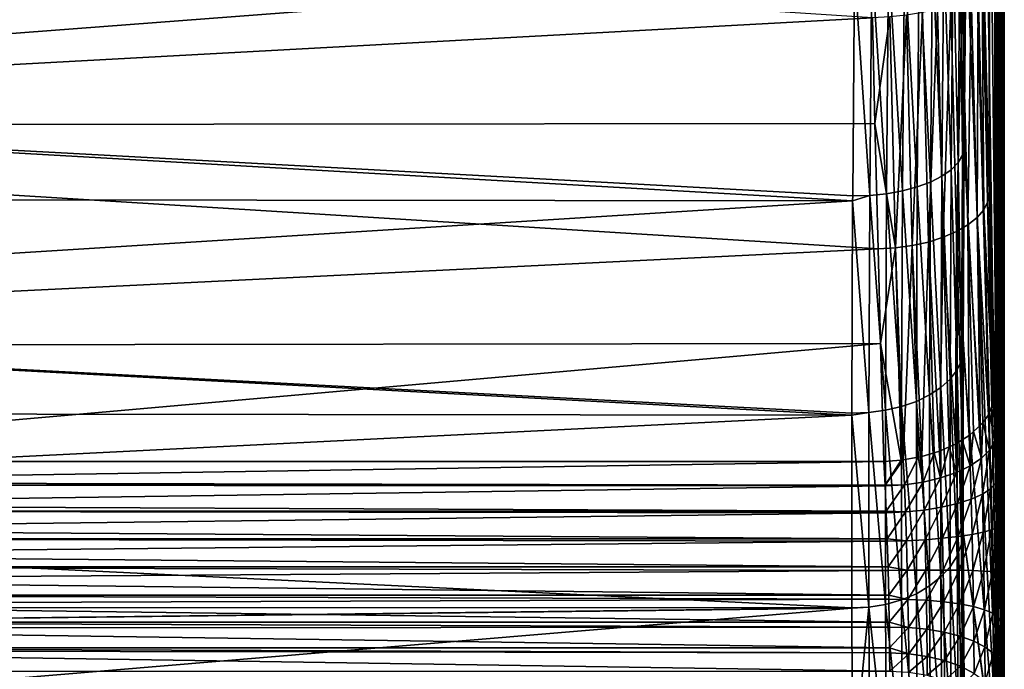
# Model space of a CAD drawing. Extents: x -23 to 60, y -175 to 23.
# Drawn here: x 49 to 60, y -13 to -6 of the extents above; entities that cross this region are included whole.
import ezdxf

# ---------------------------------------------------------------- set-up
doc = ezdxf.new("R2010")
doc.units = 0
doc.layers.add('L2', color=7, linetype='CONTINUOUS')

msp = doc.modelspace()

# ---------------------------------------------------------------- linework, layer by layer
at = {"layer": 'L2', "color": 254}
for points in [[(59.8142, -8.171689, 75.80591), (59.75904, 16.60339, 57.76713), (59.75371, -5.848737, 76.87227)], [(59.8142, -8.171689, 75.80591), (59.81992, 15.92255, 55.30348), (59.75904, 16.60339, 57.76713)], [(59.87832, -10.30726, 74.40142), (59.81992, 15.92255, 55.30348), (59.8142, -8.171689, 75.80591)], [(59.87832, -10.30726, 74.40142), (59.8843, 14.87794, 52.97067), (59.81992, 15.92255, 55.30348)], [(59.9507, 13.49347, 50.82207), (59.8843, 14.87794, 52.97067), (59.87832, -10.30726, 74.40142)], [(59.9507, 13.49347, 50.82207), (59.87832, -10.30726, 74.40142), (59.97366, 12.94613, 50.13691)], [(59.97366, 12.94613, 50.13691), (59.87832, -10.30726, 74.40142), (59.8914, -10.7476, 74.11909)], [(59.97366, 12.94613, 50.13691), (59.8914, -10.7476, 74.11909), (59.90357, -11.23025, 73.91755)], [(59.90357, -11.23025, 73.91755), (59.91445, -11.7405, 73.8029), (59.97366, 12.94613, 50.13691)], [(59.97366, 12.94613, 50.13691), (59.91445, -11.7405, 73.8029), (59.92373, -12.26286, 73.7786)], [(59.97366, 12.94613, 50.13691), (59.93537, -15.0467, 71.71688), (59.91461, 11.38406, 48.50385)], [(59.97366, 12.94613, 50.13691), (59.92373, -12.26286, 73.7786), (59.93112, -12.78144, 73.84536)], [(59.93112, -12.78144, 73.84536), (59.9364, -13.28051, 74.00113), (59.97366, 12.94613, 50.13691)], [(59.97366, 12.94613, 50.13691), (59.93891, -15.34659, 72.1451), (59.93537, -15.0467, 71.71688)], [(59.9364, -13.28051, 74.00113), (59.9394, -13.74492, 74.24116), (59.97366, 12.94613, 50.13691)], [(59.9401, -15.71625, 72.51474), (59.93891, -15.34659, 72.1451), (59.97366, 12.94613, 50.13691)], [(59.97366, 12.94613, 50.13691), (59.9394, -13.74492, 74.24116), (59.9401, -14.0689, 74.47797)], [(59.97366, -60.90053, 112.1016), (59.9401, -61.72421, 111.12), (59.97366, 12.94613, 50.13691)], [(59.97366, 12.94613, 50.13691), (59.9401, -61.72421, 111.12), (59.9401, -15.71625, 72.51474)], [(59.97366, 12.94613, 50.13691), (59.9401, -14.0689, 74.47797), (59.97366, -60.90053, 112.1016)], [(59.91461, 11.38406, 48.50385), (59.93537, -15.0467, 71.71688), (59.72805, 4.756328, 44.76499)], [(59.93537, -15.0467, 71.71688), (59.67525, 2.256928, 44.23005), (59.72805, 4.756328, 44.76499)], [(59.93537, -15.0467, 71.71688), (59.62925, -0.294546, 44.07816), (59.67525, 2.256928, 44.23005)], [(59.92958, -14.82568, 71.24308), (59.59112, -2.839734, 44.3128), (59.62925, -0.294546, 44.07816)], [(59.92958, -14.82568, 71.24308), (59.62925, -0.294546, 44.07816), (59.93537, -15.0467, 71.71688)], [(59.56172, -5.320414, 44.92858), (59.59112, -2.839734, 44.3128), (59.92958, -14.82568, 71.24308)], [(58.55412, -6.285657, 77.97352), (37.24, -4.902212, 78.4235), (37.24, -7.444296, 77.49826)], [(59.52272, -7.763267, 45.74711), (59.49591, -5.433895, 44.58296), (59.54291, -5.378083, 44.7534)], [(59.54291, -5.378083, 44.7534), (59.54172, -7.679848, 45.91142), (59.52272, -7.763267, 45.74711)], [(59.54291, -5.378083, 44.7534), (59.56172, -5.320414, 44.92858), (59.54172, -7.679848, 45.91142)], [(59.56172, -5.320414, 44.92858), (59.92958, -14.82568, 71.24308), (59.54172, -7.679848, 45.91142)], [(59.40143, -7.920767, 45.43576), (59.32251, -5.534691, 44.27243), (59.42186, -5.486515, 44.42135)], [(59.47558, -7.844216, 45.58729), (59.40143, -7.920767, 45.43576), (59.42186, -5.486515, 44.42135)], [(59.47558, -7.844216, 45.58729), (59.42186, -5.486515, 44.42135), (59.49591, -5.433895, 44.58296)], [(59.52272, -7.763267, 45.74711), (59.47558, -7.844216, 45.58729), (59.49591, -5.433895, 44.58296)], [(59.03752, -8.106569, 45.0656), (58.89908, -5.641729, 43.93527), (59.05796, -5.613234, 44.02645)], [(59.17976, -8.053525, 45.17177), (59.03752, -8.106569, 45.0656), (59.05796, -5.613234, 44.02645)], [(59.17976, -8.053525, 45.17177), (59.05796, -5.613234, 44.02645), (59.20024, -5.577269, 44.13974)], [(59.30203, -7.991095, 45.29615), (59.17976, -8.053525, 45.17177), (59.20024, -5.577269, 44.13974)], [(59.30203, -7.991095, 45.29615), (59.20024, -5.577269, 44.13974), (59.32251, -5.534691, 44.27243)], [(59.40143, -7.920767, 45.43576), (59.30203, -7.991095, 45.29615), (59.32251, -5.534691, 44.27243)], [(58.52683, -8.198029, 44.87906), (58.36146, -5.762001, 43.84878), (58.54696, -5.673779, 43.82735)], [(58.70712, -8.179692, 44.91747), (58.52683, -8.198029, 44.87906), (58.54696, -5.673779, 43.82735)], [(58.70712, -8.179692, 44.91747), (58.54696, -5.673779, 43.82735), (58.72738, -5.662072, 43.86837)], [(58.87872, -8.148961, 44.98015), (58.70712, -8.179692, 44.91747), (58.72738, -5.662072, 43.86837)], [(58.87872, -8.148961, 44.98015), (58.72738, -5.662072, 43.86837), (58.89908, -5.641729, 43.93527)], [(59.03752, -8.106569, 45.0656), (58.87872, -8.148961, 44.98015), (58.89908, -5.641729, 43.93527)], [(40.31599, -5.74957, 43.88563), (58.36146, -5.762001, 43.84878), (39.65221, -7.186431, 44.3878)], [(39.65221, -7.186431, 44.3878), (58.36146, -5.762001, 43.84878), (58.34213, -8.203537, 44.86581)], [(58.52683, -8.198029, 44.87906), (58.34213, -8.203537, 44.86581), (58.36146, -5.762001, 43.84878)], [(59.73677, -5.913685, 77.04654), (59.69119, -5.977549, 77.21601), (59.75273, -8.351441, 76.12716)], [(59.75371, -5.848737, 76.87227), (59.73677, -5.913685, 77.04654), (59.79786, -8.262423, 75.96882)], [(59.73677, -5.913685, 77.04654), (59.75273, -8.351441, 76.12716), (59.79786, -8.262423, 75.96882)], [(59.75371, -5.848737, 76.87227), (59.79786, -8.262423, 75.96882), (59.8142, -8.171689, 75.80591)], [(59.58116, -8.515756, 76.41501), (59.61807, -6.038782, 77.37657), (59.51918, -6.095901, 77.52433)], [(59.58116, -8.515756, 76.41501), (59.6799, -8.436575, 76.27711), (59.61807, -6.038782, 77.37657)], [(59.69119, -5.977549, 77.21601), (59.61807, -6.038782, 77.37657), (59.6799, -8.436575, 76.27711)], [(59.69119, -5.977549, 77.21601), (59.6799, -8.436575, 76.27711), (59.75273, -8.351441, 76.12716)], [(59.51918, -6.095901, 77.52433), (59.39692, -6.147523, 77.65573), (59.4589, -8.587058, 76.5375)], [(59.51918, -6.095901, 77.52433), (59.4589, -8.587058, 76.5375), (59.58116, -8.515756, 76.41501)], [(58.98318, -8.73754, 76.78505), (59.09461, -6.229438, 77.85712), (58.92189, -6.257748, 77.92225)], [(58.98318, -8.73754, 76.78505), (59.15623, -8.699315, 76.7248), (59.09461, -6.229438, 77.85712)], [(59.25424, -6.192398, 77.76756), (59.09461, -6.229438, 77.85712), (59.15623, -8.699315, 76.7248)], [(59.25424, -6.192398, 77.76756), (59.15623, -8.699315, 76.7248), (59.3161, -8.648745, 76.64161)], [(59.3161, -8.648745, 76.64161), (59.39692, -6.147523, 77.65573), (59.25424, -6.192398, 77.76756)], [(59.3161, -8.648745, 76.64161), (59.4589, -8.587058, 76.5375), (59.39692, -6.147523, 77.65573)], [(58.55412, -6.285657, 77.97352), (37.24, -7.444296, 77.49826), (58.58177, -7.422833, 77.4515)], [(58.74026, -6.27664, 77.96137), (58.55412, -6.285657, 77.97352), (58.58177, -7.422833, 77.4515)], [(58.74026, -6.27664, 77.96137), (58.58177, -7.422833, 77.4515), (58.80117, -8.762488, 76.82089)], [(58.92189, -6.257748, 77.92225), (58.74026, -6.27664, 77.96137), (58.80117, -8.762488, 76.82089)], [(58.92189, -6.257748, 77.92225), (58.80117, -8.762488, 76.82089), (58.98318, -8.73754, 76.78505)], [(58.34191, -8.25509, 44.89714), (39.11341, -8.235901, 44.93465), (39.65221, -7.186431, 44.3878)], [(39.65221, -7.186431, 44.3878), (58.34213, -8.203537, 44.86581), (58.34191, -8.25509, 44.89714)], [(58.58177, -7.422833, 77.4515), (37.24, -7.444296, 77.49826), (58.61462, -8.773553, 76.83145)], [(58.61462, -8.773553, 76.83145), (37.24, -7.444296, 77.49826), (37.24, -9.820087, 76.20447)], [(58.80117, -8.762488, 76.82089), (58.58177, -7.422833, 77.4515), (58.61462, -8.773553, 76.83145)], [(59.52272, -7.763267, 45.74711), (59.54172, -7.679848, 45.91142), (59.53158, -9.864071, 47.23883)], [(59.54172, -7.679848, 45.91142), (59.92173, -14.69028, 70.73804), (59.53158, -9.864071, 47.23883)], [(59.54172, -7.679848, 45.91142), (59.92958, -14.82568, 71.24308), (59.92173, -14.69028, 70.73804)], [(59.51248, -9.971327, 47.08909), (59.47558, -7.844216, 45.58729), (59.52272, -7.763267, 45.74711)], [(59.52272, -7.763267, 45.74711), (59.53158, -9.864071, 47.23883), (59.51248, -9.971327, 47.08909)], [(59.39107, -10.17425, 46.80549), (59.30203, -7.991095, 45.29615), (59.40143, -7.920767, 45.43576)], [(59.46527, -10.07555, 46.94349), (59.39107, -10.17425, 46.80549), (59.40143, -7.920767, 45.43576)], [(59.46527, -10.07555, 46.94349), (59.40143, -7.920767, 45.43576), (59.47558, -7.844216, 45.58729)], [(59.51248, -9.971327, 47.08909), (59.46527, -10.07555, 46.94349), (59.47558, -7.844216, 45.58729)], [(59.29165, -10.26509, 46.67839), (59.17976, -8.053525, 45.17177), (59.30203, -7.991095, 45.29615)], [(59.39107, -10.17425, 46.80549), (59.29165, -10.26509, 46.67839), (59.30203, -7.991095, 45.29615)], [(58.86839, -10.47001, 46.39098), (58.70712, -8.179692, 44.91747), (58.87872, -8.148961, 44.98015)], [(59.02716, -10.41475, 46.46863), (58.86839, -10.47001, 46.39098), (58.87872, -8.148961, 44.98015)], [(59.02716, -10.41475, 46.46863), (58.87872, -8.148961, 44.98015), (59.03752, -8.106569, 45.0656)], [(59.16937, -10.3459, 46.5652), (59.02716, -10.41475, 46.46863), (59.03752, -8.106569, 45.0656)], [(59.16937, -10.3459, 46.5652), (59.03752, -8.106569, 45.0656), (59.17976, -8.053525, 45.17177)], [(59.29165, -10.26509, 46.67839), (59.16937, -10.3459, 46.5652), (59.17976, -8.053525, 45.17177)], [(39.11341, -8.235901, 44.93465), (58.34191, -8.25509, 44.89714), (38.4654, -9.498112, 45.59235)], [(38.4654, -9.498112, 45.59235), (58.34191, -8.25509, 44.89714), (58.33199, -10.54285, 46.28748)], [(58.51662, -10.53483, 46.29931), (58.33199, -10.54285, 46.28748), (58.34191, -8.25509, 44.89714)], [(58.51662, -10.53483, 46.29931), (58.34191, -8.25509, 44.89714), (58.52683, -8.198029, 44.87906)], [(58.34191, -8.25509, 44.89714), (58.34213, -8.203537, 44.86581), (58.52683, -8.198029, 44.87906)], [(58.69685, -10.51035, 46.33408), (58.51662, -10.53483, 46.29931), (58.52683, -8.198029, 44.87906)], [(58.69685, -10.51035, 46.33408), (58.52683, -8.198029, 44.87906), (58.70712, -8.179692, 44.91747)], [(58.86839, -10.47001, 46.39098), (58.69685, -10.51035, 46.33408), (58.70712, -8.179692, 44.91747)], [(59.79786, -8.262423, 75.96882), (59.75273, -8.351441, 76.12716), (59.85907, -10.43447, 74.5654)], [(59.8142, -8.171689, 75.80591), (59.79786, -8.262423, 75.96882), (59.86099, -10.42178, 74.54903)], [(59.79786, -8.262423, 75.96882), (59.85907, -10.43447, 74.5654), (59.86099, -10.42178, 74.54903)], [(59.8142, -8.171689, 75.80591), (59.86099, -10.42178, 74.54903), (59.87832, -10.30726, 74.40142)], [(59.6799, -8.436575, 76.27711), (59.8042, -10.55846, 74.72371), (59.75273, -8.351441, 76.12716)], [(59.75273, -8.351441, 76.12716), (59.8042, -10.55846, 74.72371), (59.81516, -10.53369, 74.69209)], [(59.75273, -8.351441, 76.12716), (59.81516, -10.53369, 74.69209), (59.85907, -10.43447, 74.5654)], [(59.71538, -10.67548, 74.87156), (59.6799, -8.436575, 76.27711), (59.58116, -8.515756, 76.41501)], [(59.71538, -10.67548, 74.87156), (59.74201, -10.6404, 74.82724), (59.6799, -8.436575, 76.27711)], [(59.6799, -8.436575, 76.27711), (59.74201, -10.6404, 74.82724), (59.8042, -10.55846, 74.72371)], [(59.4589, -8.587058, 76.5375), (59.59529, -10.782, 75.00451), (59.58116, -8.515756, 76.41501)], [(59.58116, -8.515756, 76.41501), (59.59529, -10.782, 75.00451), (59.64331, -10.7394, 74.95135)], [(59.58116, -8.515756, 76.41501), (59.64331, -10.7394, 74.95135), (59.71538, -10.67548, 74.87156)], [(59.15623, -8.699315, 76.7248), (59.2766, -10.95109, 75.21021), (59.3161, -8.648745, 76.64161)], [(59.3161, -8.648745, 76.64161), (59.2766, -10.95109, 75.21021), (59.37919, -10.90531, 75.15519)], [(59.44754, -10.8748, 75.11854), (59.4589, -8.587058, 76.5375), (59.3161, -8.648745, 76.64161)], [(59.3161, -8.648745, 76.64161), (59.37919, -10.90531, 75.15519), (59.44754, -10.8748, 75.11854)], [(59.44754, -10.8748, 75.11854), (59.52141, -10.8284, 75.06152), (59.4589, -8.587058, 76.5375)], [(59.4589, -8.587058, 76.5375), (59.52141, -10.8284, 75.06152), (59.59529, -10.782, 75.00451)], [(58.61462, -8.773553, 76.83145), (37.24, -9.820087, 76.20447), (58.64317, -9.791951, 76.16168)], [(58.80117, -8.762488, 76.82089), (58.61462, -8.773553, 76.83145), (58.64317, -9.791951, 76.16168)], [(58.64317, -9.791951, 76.16168), (58.86559, -11.04702, 75.31726), (58.80117, -8.762488, 76.82089)], [(58.80117, -8.762488, 76.82089), (58.88631, -11.0455, 75.31615), (58.98318, -8.73754, 76.78505)], [(58.80117, -8.762488, 76.82089), (58.86559, -11.04702, 75.31726), (58.88631, -11.0455, 75.31615)], [(58.98318, -8.73754, 76.78505), (58.88631, -11.0455, 75.31615), (59.04741, -11.01594, 75.28462)], [(59.08762, -11.00857, 75.27674), (59.15623, -8.699315, 76.7248), (58.98318, -8.73754, 76.78505)], [(58.98318, -8.73754, 76.78505), (59.04741, -11.01594, 75.28462), (59.08762, -11.00857, 75.27674)], [(59.08762, -11.00857, 75.27674), (59.21995, -10.96832, 75.23015), (59.15623, -8.699315, 76.7248)], [(59.15623, -8.699315, 76.7248), (59.21995, -10.96832, 75.23015), (59.2766, -10.95109, 75.21021)], [(58.33199, -10.56441, 46.30554), (37.86912, -10.5383, 46.34203), (38.4654, -9.498112, 45.59235)], [(38.4654, -9.498112, 45.59235), (58.33199, -10.54285, 46.28748), (58.33199, -10.56441, 46.30554)], [(58.64317, -9.791951, 76.16168), (37.24, -9.820087, 76.20447), (44.24725, -11.06076, 75.32723)], [(58.64317, -9.791951, 76.16168), (44.24725, -11.06076, 75.32723), (58.67874, -11.06076, 75.32723)], [(58.64317, -9.791951, 76.16168), (58.67874, -11.06076, 75.32723), (58.86559, -11.04702, 75.31726)], [(59.51248, -9.971327, 47.08909), (59.53158, -9.864071, 47.23883), (59.53154, -11.82313, 48.88045)], [(59.53158, -9.864071, 47.23883), (59.92173, -14.69028, 70.73804), (59.53154, -11.82313, 48.88045)], [(59.51244, -11.95179, 48.74865), (59.46527, -10.07555, 46.94349), (59.51248, -9.971327, 47.08909)], [(59.51248, -9.971327, 47.08909), (59.53154, -11.82313, 48.88045), (59.51244, -11.95179, 48.74865)], [(59.46522, -12.07691, 48.62057), (59.39107, -10.17425, 46.80549), (59.46527, -10.07555, 46.94349)], [(59.51244, -11.95179, 48.74865), (59.46522, -12.07691, 48.62057), (59.46527, -10.07555, 46.94349)], [(59.2916, -12.30476, 48.38756), (59.16937, -10.3459, 46.5652), (59.29165, -10.26509, 46.67839)], [(59.39102, -12.19551, 48.49924), (59.2916, -12.30476, 48.38756), (59.29165, -10.26509, 46.67839)], [(59.39102, -12.19551, 48.49924), (59.29165, -10.26509, 46.67839), (59.39107, -10.17425, 46.80549)], [(59.46522, -12.07691, 48.62057), (59.39102, -12.19551, 48.49924), (59.39107, -10.17425, 46.80549)], [(59.16933, -12.40206, 48.2882), (59.02716, -10.41475, 46.46863), (59.16937, -10.3459, 46.5652)], [(59.2916, -12.30476, 48.38756), (59.16933, -12.40206, 48.2882), (59.16937, -10.3459, 46.5652)], [(59.8914, -10.7476, 74.11909), (59.87832, -10.30726, 74.40142), (59.86099, -10.42178, 74.54903)], [(58.86834, -12.55187, 48.13551), (58.69685, -10.51035, 46.33408), (58.86839, -10.47001, 46.39098)], [(59.02711, -12.48509, 48.20351), (58.86834, -12.55187, 48.13551), (58.86839, -10.47001, 46.39098)], [(59.02711, -12.48509, 48.20351), (58.86839, -10.47001, 46.39098), (59.02716, -10.41475, 46.46863)], [(59.16933, -12.40206, 48.2882), (59.02711, -12.48509, 48.20351), (59.02716, -10.41475, 46.46863)], [(59.87135, -10.84409, 74.30209), (59.85907, -10.43447, 74.5654), (59.81516, -10.53369, 74.69209)], [(59.86099, -10.42178, 74.54903), (59.85907, -10.43447, 74.5654), (59.87135, -10.84409, 74.30209)], [(59.86099, -10.42178, 74.54903), (59.87135, -10.84409, 74.30209), (59.8914, -10.7476, 74.11909)], [(37.86912, -10.5383, 46.34203), (58.33199, -10.56441, 46.30554), (37.25317, -11.6128, 47.11645)], [(37.25317, -11.6128, 47.11645), (58.33199, -10.56441, 46.30554), (58.33195, -12.63789, 48.04305)], [(58.33195, -12.63789, 48.04305), (58.33199, -10.56441, 46.30554), (58.51658, -12.63078, 48.05564)], [(58.51658, -12.63078, 48.05564), (58.33199, -10.56441, 46.30554), (58.51662, -10.53483, 46.29931)], [(58.33199, -10.56441, 46.30554), (58.33199, -10.54285, 46.28748), (58.51662, -10.53483, 46.29931)], [(58.69681, -12.60083, 48.08583), (58.51658, -12.63078, 48.05564), (58.51662, -10.53483, 46.29931)], [(58.69681, -12.60083, 48.08583), (58.51662, -10.53483, 46.29931), (58.69685, -10.51035, 46.33408)], [(58.86834, -12.55187, 48.13551), (58.69681, -12.60083, 48.08583), (58.69685, -10.51035, 46.33408)], [(59.8159, -10.93828, 74.47889), (59.8042, -10.55846, 74.72371), (59.74201, -10.6404, 74.82724)], [(59.8159, -10.93828, 74.47889), (59.81516, -10.53369, 74.69209), (59.8042, -10.55846, 74.72371)], [(59.87135, -10.84409, 74.30209), (59.81516, -10.53369, 74.69209), (59.8159, -10.93828, 74.47889)], [(59.72673, -11.02737, 74.64416), (59.71538, -10.67548, 74.87156), (59.64331, -10.7394, 74.95135)], [(59.74201, -10.6404, 74.82724), (59.71538, -10.67548, 74.87156), (59.72673, -11.02737, 74.64416)], [(59.74201, -10.6404, 74.82724), (59.72673, -11.02737, 74.64416), (59.8159, -10.93828, 74.47889)], [(59.60652, -11.10866, 74.79296), (59.59529, -10.782, 75.00451), (59.52141, -10.8284, 75.06152)], [(59.60652, -11.10866, 74.79296), (59.64331, -10.7394, 74.95135), (59.59529, -10.782, 75.00451)], [(59.72673, -11.02737, 74.64416), (59.64331, -10.7394, 74.95135), (59.60652, -11.10866, 74.79296)], [(59.8914, -10.7476, 74.11909), (59.87135, -10.84409, 74.30209), (59.88277, -11.29327, 74.11394)], [(59.8914, -10.7476, 74.11909), (59.88277, -11.29327, 74.11394), (59.90357, -11.23025, 73.91755)], [(59.28819, -11.23844, 75.0239), (59.37919, -10.90531, 75.15519), (59.2766, -10.95109, 75.21021)], [(59.45886, -11.17973, 74.92082), (59.37919, -10.90531, 75.15519), (59.28819, -11.23844, 75.0239)], [(59.45886, -11.17973, 74.92082), (59.44754, -10.8748, 75.11854), (59.37919, -10.90531, 75.15519)], [(59.52141, -10.8284, 75.06152), (59.44754, -10.8748, 75.11854), (59.45886, -11.17973, 74.92082)], [(59.52141, -10.8284, 75.06152), (59.45886, -11.17973, 74.92082), (59.60652, -11.10866, 74.79296)], [(59.8268, -11.35502, 74.30377), (59.87135, -10.84409, 74.30209), (59.8159, -10.93828, 74.47889)], [(59.8268, -11.35502, 74.30377), (59.88277, -11.29327, 74.11394), (59.87135, -10.84409, 74.30209)], [(58.89882, -11.31216, 75.14422), (59.04741, -11.01594, 75.28462), (58.88631, -11.0455, 75.31615)], [(59.09962, -11.28303, 75.09913), (59.04741, -11.01594, 75.28462), (58.89882, -11.31216, 75.14422)], [(59.09962, -11.28303, 75.09913), (59.08762, -11.00857, 75.27674), (59.04741, -11.01594, 75.28462)], [(59.21995, -10.96832, 75.23015), (59.08762, -11.00857, 75.27674), (59.09962, -11.28303, 75.09913)], [(59.21995, -10.96832, 75.23015), (59.09962, -11.28303, 75.09913), (59.28819, -11.23844, 75.0239)], [(59.28819, -11.23844, 75.0239), (59.2766, -10.95109, 75.21021), (59.21995, -10.96832, 75.23015)], [(59.8159, -10.93828, 74.47889), (59.72673, -11.02737, 74.64416), (59.73731, -11.41364, 74.48135)], [(59.8159, -10.93828, 74.47889), (59.73731, -11.41364, 74.48135), (59.8268, -11.35502, 74.30377)], [(44.24725, -11.287, 75.17831), (58.69143, -11.31721, 75.16281), (58.67874, -11.06076, 75.32723)], [(44.24725, -11.287, 75.17831), (58.67874, -11.06076, 75.32723), (44.24725, -11.06076, 75.32723)], [(58.69143, -11.31721, 75.16281), (58.86559, -11.04702, 75.31726), (58.67874, -11.06076, 75.32723)], [(58.89882, -11.31216, 75.14422), (58.88631, -11.0455, 75.31615), (58.69143, -11.31721, 75.16281)], [(58.69143, -11.31721, 75.16281), (58.88631, -11.0455, 75.31615), (58.86559, -11.04702, 75.31726)], [(59.60652, -11.10866, 74.79296), (59.45886, -11.17973, 74.92082), (59.4694, -11.51468, 74.77909)], [(59.60652, -11.10866, 74.79296), (59.4694, -11.51468, 74.77909), (59.61698, -11.4674, 74.64138)], [(59.61698, -11.4674, 74.64138), (59.72673, -11.02737, 74.64416), (59.60652, -11.10866, 74.79296)], [(59.61698, -11.4674, 74.64138), (59.73731, -11.41364, 74.48135), (59.72673, -11.02737, 74.64416)], [(59.29897, -11.55407, 74.89037), (59.45886, -11.17973, 74.92082), (59.28819, -11.23844, 75.0239)], [(59.29897, -11.55407, 74.89037), (59.4694, -11.51468, 74.77909), (59.45886, -11.17973, 74.92082)], [(59.90357, -11.23025, 73.91755), (59.88277, -11.29327, 74.11394), (59.893, -11.76835, 74.00671)], [(59.90357, -11.23025, 73.91755), (59.893, -11.76835, 74.00671), (59.91445, -11.7405, 73.8029)], [(44.24725, -11.31772, 75.16417), (58.69143, -11.31721, 75.16281), (44.24725, -11.287, 75.17831)], [(44.24725, -11.31772, 75.16417), (58.69181, -11.32496, 75.15783), (58.69143, -11.31721, 75.16281)], [(44.24725, -11.53303, 75.06503), (58.69181, -11.32496, 75.15783), (44.24725, -11.31772, 75.16417)], [(44.24725, -11.53303, 75.06503), (58.70326, -11.59757, 75.04399), (58.69181, -11.32496, 75.15783)], [(58.69143, -11.31721, 75.16281), (58.69181, -11.32496, 75.15783), (58.89882, -11.31216, 75.14422)], [(58.89882, -11.31216, 75.14422), (58.69181, -11.32496, 75.15783), (58.70326, -11.59757, 75.04399)], [(58.89882, -11.31216, 75.14422), (58.70326, -11.59757, 75.04399), (58.91046, -11.60476, 75.02123)], [(58.91046, -11.60476, 75.02123), (59.09962, -11.28303, 75.09913), (58.89882, -11.31216, 75.14422)], [(58.91046, -11.60476, 75.02123), (59.11079, -11.5844, 74.97189), (59.09962, -11.28303, 75.09913)], [(59.28819, -11.23844, 75.0239), (59.09962, -11.28303, 75.09913), (59.11079, -11.5844, 74.97189)], [(59.28819, -11.23844, 75.0239), (59.11079, -11.5844, 74.97189), (59.29897, -11.55407, 74.89037)], [(59.83655, -11.79596, 74.20377), (59.88277, -11.29327, 74.11394), (59.8268, -11.35502, 74.30377)], [(59.83655, -11.79596, 74.20377), (59.893, -11.76835, 74.00671), (59.88277, -11.29327, 74.11394)], [(59.62635, -11.84726, 74.55453), (59.73731, -11.41364, 74.48135), (59.61698, -11.4674, 74.64138)], [(59.62635, -11.84726, 74.55453), (59.74678, -11.82253, 74.3882), (59.73731, -11.41364, 74.48135)], [(59.8268, -11.35502, 74.30377), (59.73731, -11.41364, 74.48135), (59.74678, -11.82253, 74.3882)], [(59.8268, -11.35502, 74.30377), (59.74678, -11.82253, 74.3882), (59.83655, -11.79596, 74.20377)], [(44.24725, -11.59805, 75.04627), (58.70326, -11.59757, 75.04399), (44.24725, -11.53303, 75.06503)], [(59.30864, -11.88835, 74.81379), (59.4694, -11.51468, 74.77909), (59.29897, -11.55407, 74.89037)], [(59.30864, -11.88835, 74.81379), (59.47884, -11.86942, 74.69781), (59.4694, -11.51468, 74.77909)], [(59.61698, -11.4674, 74.64138), (59.4694, -11.51468, 74.77909), (59.47884, -11.86942, 74.69781)], [(59.61698, -11.4674, 74.64138), (59.47884, -11.86942, 74.69781), (59.62635, -11.84726, 74.55453)], [(37.25317, -11.6128, 47.11645), (58.33195, -12.63789, 48.04305), (37.2516, -12.62876, 48.05293)], [(44.24725, -11.59805, 75.04627), (58.70398, -11.61455, 75.03691), (58.70326, -11.59757, 75.04399)], [(44.24725, -11.79328, 74.98994), (58.70398, -11.61455, 75.03691), (44.24725, -11.59805, 75.04627)], [(44.24725, -11.79328, 74.98994), (58.71391, -11.89382, 74.97416), (58.70398, -11.61455, 75.03691)], [(58.91046, -11.60476, 75.02123), (58.70326, -11.59757, 75.04399), (58.70398, -11.61455, 75.03691)], [(58.91046, -11.60476, 75.02123), (58.70398, -11.61455, 75.03691), (58.71391, -11.89382, 74.97416)], [(58.91046, -11.60476, 75.02123), (58.71391, -11.89382, 74.97416), (58.92089, -11.91438, 74.95098)], [(58.92089, -11.91438, 74.95098), (59.11079, -11.5844, 74.97189), (58.91046, -11.60476, 75.02123)], [(58.92089, -11.91438, 74.95098), (59.12079, -11.90348, 74.89903), (59.11079, -11.5844, 74.97189)], [(59.29897, -11.55407, 74.89037), (59.11079, -11.5844, 74.97189), (59.12079, -11.90348, 74.89903)], [(59.29897, -11.55407, 74.89037), (59.12079, -11.90348, 74.89903), (59.30864, -11.88835, 74.81379)], [(59.91445, -11.7405, 73.8029), (59.893, -11.76835, 74.00671), (59.90173, -12.25484, 73.98368)], [(59.91445, -11.7405, 73.8029), (59.90173, -12.25484, 73.98368), (59.92373, -12.26286, 73.7786)], [(44.24725, -11.89396, 74.97676), (58.71391, -11.89382, 74.97416), (44.24725, -11.79328, 74.98994)], [(59.62635, -11.84726, 74.55453), (59.47884, -11.86942, 74.69781), (59.48689, -12.23309, 74.67958)], [(59.62635, -11.84726, 74.55453), (59.48689, -12.23309, 74.67958), (59.63434, -12.23662, 74.53517)], [(59.51244, -11.95179, 48.74865), (59.53154, -11.82313, 48.88045), (59.54159, -13.51221, 50.79874)], [(59.53154, -11.82313, 48.88045), (59.92173, -14.69028, 70.73804), (59.91205, -14.64461, 70.2171)], [(59.53154, -11.82313, 48.88045), (59.91205, -14.64461, 70.2171), (59.54159, -13.51221, 50.79874)], [(59.63434, -12.23662, 74.53517), (59.74678, -11.82253, 74.3882), (59.62635, -11.84726, 74.55453)], [(59.63434, -12.23662, 74.53517), (59.75486, -12.24152, 74.36765), (59.74678, -11.82253, 74.3882)], [(59.83655, -11.79596, 74.20377), (59.74678, -11.82253, 74.3882), (59.75486, -12.24152, 74.36765)], [(59.83655, -11.79596, 74.20377), (59.75486, -12.24152, 74.36765), (59.84487, -12.24766, 74.182)], [(59.84487, -12.24766, 74.182), (59.893, -11.76835, 74.00671), (59.83655, -11.79596, 74.20377)], [(59.84487, -12.24766, 74.182), (59.90173, -12.25484, 73.98368), (59.893, -11.76835, 74.00671)], [(44.24725, -11.89396, 74.97676), (58.71486, -11.92071, 74.96811), (58.71391, -11.89382, 74.97416)], [(44.24725, -12.06184, 74.95476), (58.71486, -11.92071, 74.96811), (44.24725, -11.89396, 74.97676)], [(44.24725, -12.06184, 74.95476), (58.72306, -12.19748, 74.95524), (58.71486, -11.92071, 74.96811)], [(58.92089, -11.91438, 74.95098), (58.71391, -11.89382, 74.97416), (58.71486, -11.92071, 74.96811)], [(58.92089, -11.91438, 74.95098), (58.71486, -11.92071, 74.96811), (58.72306, -12.19748, 74.95524)], [(58.92089, -11.91438, 74.95098), (58.72306, -12.19748, 74.95524), (58.92977, -12.23156, 74.93567)], [(58.92977, -12.23156, 74.93567), (59.12079, -11.90348, 74.89903), (58.92089, -11.91438, 74.95098)], [(58.92977, -12.23156, 74.93567), (59.12932, -12.23052, 74.88284), (59.12079, -11.90348, 74.89903)], [(59.30864, -11.88835, 74.81379), (59.12079, -11.90348, 74.89903), (59.12932, -12.23052, 74.88284)], [(59.30864, -11.88835, 74.81379), (59.12932, -12.23052, 74.88284), (59.31687, -12.23103, 74.79663)], [(59.31687, -12.23103, 74.79663), (59.47884, -11.86942, 74.69781), (59.30864, -11.88835, 74.81379)], [(59.31687, -12.23103, 74.79663), (59.48689, -12.23309, 74.67958), (59.47884, -11.86942, 74.69781)], [(59.52258, -13.65939, 50.68786), (59.46522, -12.07691, 48.62057), (59.51244, -11.95179, 48.74865)], [(59.51244, -11.95179, 48.74865), (59.54159, -13.51221, 50.79874), (59.52258, -13.65939, 50.68786)], [(44.24725, -12.19724, 74.95751), (58.72306, -12.19748, 74.95524), (44.24725, -12.06184, 74.95476)], [(59.47544, -13.80258, 50.5802), (59.39102, -12.19551, 48.49924), (59.46522, -12.07691, 48.62057)], [(59.52258, -13.65939, 50.68786), (59.47544, -13.80258, 50.5802), (59.46522, -12.07691, 48.62057)], [(44.24725, -12.33264, 74.96027), (58.72414, -12.23412, 74.95354), (44.24725, -12.19724, 74.95751)], [(44.24725, -12.19724, 74.95751), (58.72414, -12.23412, 74.95354), (58.72306, -12.19748, 74.95524)], [(44.24725, -12.33264, 74.96027), (58.73046, -12.49987, 74.98775), (58.72414, -12.23412, 74.95354)], [(58.92977, -12.23156, 74.93567), (58.72306, -12.19748, 74.95524), (58.72414, -12.23412, 74.95354)], [(58.92977, -12.23156, 74.93567), (58.72414, -12.23412, 74.95354), (58.73046, -12.49987, 74.98775)], [(58.92977, -12.23156, 74.93567), (58.73046, -12.49987, 74.98775), (58.93685, -12.54661, 74.97577)], [(58.93685, -12.54661, 74.97577), (59.12932, -12.23052, 74.88284), (58.92977, -12.23156, 74.93567)], [(58.93685, -12.54661, 74.97577), (59.13611, -12.55548, 74.9239), (59.12932, -12.23052, 74.88284)], [(59.31687, -12.23103, 74.79663), (59.12932, -12.23052, 74.88284), (59.13611, -12.55548, 74.9239)], [(59.31687, -12.23103, 74.79663), (59.13611, -12.55548, 74.9239), (59.32344, -12.5716, 74.8395)], [(59.40129, -13.93837, 50.47831), (59.2916, -12.30476, 48.38756), (59.39102, -12.19551, 48.49924)], [(59.32344, -12.5716, 74.8395), (59.48689, -12.23309, 74.67958), (59.31687, -12.23103, 74.79663)], [(59.32344, -12.5716, 74.8395), (59.49331, -12.59451, 74.72507), (59.48689, -12.23309, 74.67958)], [(59.47544, -13.80258, 50.5802), (59.40129, -13.93837, 50.47831), (59.39102, -12.19551, 48.49924)], [(59.63434, -12.23662, 74.53517), (59.48689, -12.23309, 74.67958), (59.49331, -12.59451, 74.72507)], [(59.63434, -12.23662, 74.53517), (59.49331, -12.59451, 74.72507), (59.64071, -12.62353, 74.58398)], [(59.64071, -12.62353, 74.58398), (59.75486, -12.24152, 74.36765), (59.63434, -12.23662, 74.53517)], [(59.64071, -12.62353, 74.58398), (59.76129, -12.6578, 74.42039), (59.75486, -12.24152, 74.36765)], [(59.84487, -12.24766, 74.182), (59.75486, -12.24152, 74.36765), (59.76129, -12.6578, 74.42039)], [(59.84487, -12.24766, 74.182), (59.76129, -12.6578, 74.42039), (59.8515, -12.69632, 74.23914)], [(59.8515, -12.69632, 74.23914), (59.90173, -12.25484, 73.98368), (59.84487, -12.24766, 74.182)], [(59.8515, -12.69632, 74.23914), (59.90867, -12.73794, 74.04556), (59.90173, -12.25484, 73.98368)], [(59.92373, -12.26286, 73.7786), (59.90173, -12.25484, 73.98368), (59.90867, -12.73794, 74.04556)], [(59.92373, -12.26286, 73.7786), (59.90867, -12.73794, 74.04556), (59.93112, -12.78144, 73.84536)], [(44.24725, -12.49949, 74.98907), (58.73046, -12.49987, 74.98775), (44.24725, -12.33264, 74.96027)], [(59.30189, -14.06353, 50.38464), (59.16933, -12.40206, 48.2882), (59.2916, -12.30476, 48.38756)], [(59.40129, -13.93837, 50.47831), (59.30189, -14.06353, 50.38464), (59.2916, -12.30476, 48.38756)], [(44.24725, -12.59955, 75.00635), (58.73153, -12.54527, 74.9936), (44.24725, -12.49949, 74.98907)], [(44.24725, -12.49949, 74.98907), (58.73153, -12.54527, 74.9936), (58.73046, -12.49987, 74.98775)], [(58.93685, -12.54661, 74.97577), (58.73046, -12.49987, 74.98775), (58.73153, -12.54527, 74.9936)], [(59.03739, -14.27031, 50.2306), (58.86834, -12.55187, 48.13551), (59.02711, -12.48509, 48.20351)], [(59.17962, -14.17506, 50.30141), (59.02711, -12.48509, 48.20351), (59.16933, -12.40206, 48.2882)], [(59.17962, -14.17506, 50.30141), (59.03739, -14.27031, 50.2306), (59.02711, -12.48509, 48.20351)], [(59.30189, -14.06353, 50.38464), (59.17962, -14.17506, 50.30141), (59.16933, -12.40206, 48.2882)], [(44.24725, -12.59955, 75.00635), (58.73589, -12.79236, 75.07072), (58.73153, -12.54527, 74.9936)], [(44.24725, -12.79233, 75.07057), (58.73589, -12.79236, 75.07072), (44.24725, -12.59955, 75.00635)], [(58.70698, -14.40335, 50.13268), (58.51658, -12.63078, 48.05564), (58.69681, -12.60083, 48.08583)], [(58.87858, -14.34702, 50.17392), (58.69681, -12.60083, 48.08583), (58.86834, -12.55187, 48.13551)], [(58.87858, -14.34702, 50.17392), (58.70698, -14.40335, 50.13268), (58.69681, -12.60083, 48.08583)], [(58.93685, -12.54661, 74.97577), (58.73153, -12.54527, 74.9936), (58.73589, -12.79236, 75.07072)], [(58.93685, -12.54661, 74.97577), (58.73589, -12.79236, 75.07072), (58.9419, -12.84991, 75.07011)], [(59.03739, -14.27031, 50.2306), (58.87858, -14.34702, 50.17392), (58.86834, -12.55187, 48.13551)], [(58.9419, -12.84991, 75.07011), (59.13611, -12.55548, 74.9239), (58.93685, -12.54661, 74.97577)], [(58.9419, -12.84991, 75.07011), (59.14097, -12.86838, 75.02098), (59.13611, -12.55548, 74.9239)], [(59.32344, -12.5716, 74.8395), (59.13611, -12.55548, 74.9239), (59.14097, -12.86838, 75.02098)], [(59.32344, -12.5716, 74.8395), (59.14097, -12.86838, 75.02098), (59.32813, -12.89957, 74.94114)], [(59.32813, -12.89957, 74.94114), (59.49331, -12.59451, 74.72507), (59.32344, -12.5716, 74.8395)], [(59.32813, -12.89957, 74.94114), (59.49789, -12.94257, 74.83293), (59.49331, -12.59451, 74.72507)], [(59.64071, -12.62353, 74.58398), (59.49331, -12.59451, 74.72507), (59.49789, -12.94257, 74.83293)], [(37.25119, -12.89361, 48.29706), (58.33195, -12.64102, 48.04567), (37.24151, -14.41, 50.08647)], [(37.24151, -14.41, 50.08647), (58.33195, -12.64102, 48.04567), (58.34186, -14.42606, 50.07293)], [(37.2516, -12.62876, 48.05293), (58.33195, -12.63789, 48.04305), (37.25119, -12.89361, 48.29706)], [(37.25119, -12.89361, 48.29706), (58.33195, -12.63789, 48.04305), (58.33195, -12.64102, 48.04567)], [(58.51658, -12.63078, 48.05564), (58.34186, -14.42606, 50.07293), (58.33195, -12.64102, 48.04567)], [(58.51658, -12.63078, 48.05564), (58.33195, -12.64102, 48.04567), (58.33195, -12.63789, 48.04305)], [(58.52669, -14.43797, 50.1079), (58.34186, -14.42606, 50.07293), (58.51658, -12.63078, 48.05564)], [(58.70698, -14.40335, 50.13268), (58.52669, -14.43797, 50.1079), (58.51658, -12.63078, 48.05564)], [(59.64071, -12.62353, 74.58398), (59.49789, -12.94257, 74.83293), (59.64526, -12.9961, 74.69953)], [(59.64526, -12.9961, 74.69953), (59.76129, -12.6578, 74.42039), (59.64071, -12.62353, 74.58398)], [(59.64526, -12.9961, 74.69953), (59.76589, -13.0586, 74.54486), (59.76129, -12.6578, 74.42039)], [(59.8515, -12.69632, 74.23914), (59.76129, -12.6578, 74.42039), (59.76589, -13.0586, 74.54486)], [(59.8515, -12.69632, 74.23914), (59.76589, -13.0586, 74.54486), (59.85623, -13.12823, 74.37349)], [(59.85623, -13.12823, 74.37349), (59.90867, -12.73794, 74.04556), (59.8515, -12.69632, 74.23914)], [(44.24725, -12.85652, 75.09196), (58.73681, -12.84471, 75.08706), (44.24725, -12.79233, 75.07057)], [(44.24725, -12.79233, 75.07057), (58.73681, -12.84471, 75.08706), (58.73589, -12.79236, 75.07072)], [(58.9419, -12.84991, 75.07011), (58.73589, -12.79236, 75.07072), (58.73681, -12.84471, 75.08706)], [(59.85623, -13.12823, 74.37349), (59.91363, -13.20293, 74.19045), (59.90867, -12.73794, 74.04556)], [(59.93112, -12.78144, 73.84536), (59.90867, -12.73794, 74.04556), (59.91363, -13.20293, 74.19045)], [(59.93112, -12.78144, 73.84536), (59.91363, -13.20293, 74.19045), (59.9364, -13.28051, 74.00113)], [(44.24725, -12.85652, 75.09196), (58.7392, -13.0666, 75.20174), (58.73681, -12.84471, 75.08706)], [(44.24725, -13.06763, 75.19978), (58.7392, -13.0666, 75.20174), (44.24725, -12.85652, 75.09196)], [(58.9419, -12.84991, 75.07011), (58.73681, -12.84471, 75.08706), (58.7392, -13.0666, 75.20174)], [(58.9419, -12.84991, 75.07011), (58.7392, -13.0666, 75.20174), (58.94478, -13.13218, 75.21579)], [(58.94478, -13.13218, 75.21579), (59.14097, -12.86838, 75.02098), (58.9419, -12.84991, 75.07011)], [(58.94478, -13.13218, 75.21579), (59.14373, -13.15961, 75.17115), (59.14097, -12.86838, 75.02098)], [(59.32813, -12.89957, 74.94114), (59.14097, -12.86838, 75.02098), (59.14373, -13.15961, 75.17115)], [(59.32813, -12.89957, 74.94114), (59.14373, -13.15961, 75.17115), (59.3308, -13.20484, 75.09847)], [(59.3308, -13.20484, 75.09847), (59.49789, -12.94257, 74.83293), (59.32813, -12.89957, 74.94114)], [(59.3308, -13.20484, 75.09847), (59.5005, -13.26653, 74.99989), (59.49789, -12.94257, 74.83293)], [(59.64526, -12.9961, 74.69953), (59.49789, -12.94257, 74.83293), (59.5005, -13.26653, 74.99989)], [(59.64526, -12.9961, 74.69953), (59.5005, -13.26653, 74.99989), (59.64785, -13.34287, 74.8783)], [(59.64785, -13.34287, 74.8783), (59.76589, -13.0586, 74.54486), (59.64526, -12.9961, 74.69953)], [(44.24725, -13.06763, 75.19978), (58.73981, -13.12335, 75.23108), (58.7392, -13.0666, 75.20174)], [(44.24725, -13.09774, 75.21516), (58.73981, -13.12335, 75.23108), (44.24725, -13.06763, 75.19978)], [(44.24725, -13.31774, 75.37316), (58.74052, -13.31774, 75.37316), (44.24725, -13.09774, 75.21516)], [(44.24725, -13.09774, 75.21516), (58.74052, -13.31774, 75.37316), (58.73981, -13.12335, 75.23108)], [(58.94478, -13.13218, 75.21579), (58.7392, -13.0666, 75.20174), (58.73981, -13.12335, 75.23108)], [(58.94478, -13.13218, 75.21579), (58.73981, -13.12335, 75.23108), (58.74052, -13.31774, 75.37316)], [(58.74052, -13.31774, 75.37316), (58.94545, -13.32907, 75.35966), (58.94478, -13.13218, 75.21579)], [(58.94545, -13.32907, 75.35966), (59.14373, -13.15961, 75.17115), (58.94478, -13.13218, 75.21579)], [(59.64785, -13.34287, 74.8783), (59.7685, -13.43163, 74.73727), (59.76589, -13.0586, 74.54486)], [(59.85623, -13.12823, 74.37349), (59.76589, -13.0586, 74.54486), (59.7685, -13.43163, 74.73727)], [(59.85623, -13.12823, 74.37349), (59.7685, -13.43163, 74.73727), (59.85893, -13.53019, 74.58096)], [(59.85893, -13.53019, 74.58096), (59.91363, -13.20293, 74.19045), (59.85623, -13.12823, 74.37349)], [(58.94545, -13.32907, 75.35966), (59.14437, -13.36274, 75.31954), (59.14373, -13.15961, 75.17115)], [(59.3308, -13.20484, 75.09847), (59.14373, -13.15961, 75.17115), (59.14437, -13.36274, 75.31954)], [(59.3308, -13.20484, 75.09847), (59.14437, -13.36274, 75.31954), (59.33142, -13.41774, 75.25399)], [(59.33142, -13.41774, 75.25399), (59.5005, -13.26653, 74.99989), (59.3308, -13.20484, 75.09847)], [(59.85893, -13.53019, 74.58096), (59.91646, -13.63565, 74.41396), (59.91363, -13.20293, 74.19045)], [(59.9364, -13.28051, 74.00113), (59.91363, -13.20293, 74.19045), (59.91646, -13.63565, 74.41396)], [(59.33142, -13.41774, 75.25399), (59.50111, -13.49247, 75.16492), (59.5005, -13.26653, 74.99989)], [(59.64785, -13.34287, 74.8783), (59.5005, -13.26653, 74.99989), (59.50111, -13.49247, 75.16492)], [(59.9364, -13.28051, 74.00113), (59.91646, -13.63565, 74.41396), (59.9394, -13.74492, 74.24116)]]:
    msp.add_3dface(points, dxfattribs=at)

doc.saveas('drawing.dxf')
